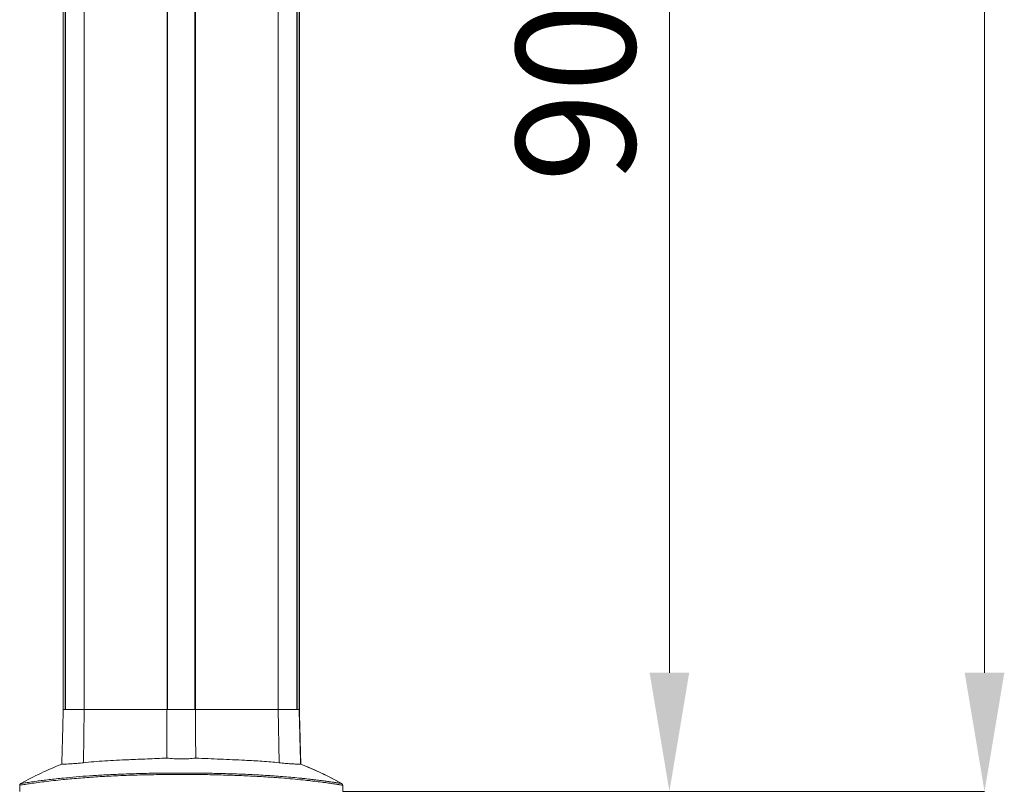
# Model space of a CAD drawing. Units: millimetres. Extents: x -45886 to -40636, y -1077 to 6348.
# Drawn here: x -41559 to -41021, y 3816 to 4236 of the extents above; entities that cross this region are included whole.
import ezdxf

# ---------------------------------------------------------------- set-up
doc = ezdxf.new("R2010")
doc.units = ezdxf.units.MM
doc.header["$LTSCALE"] = 3
doc.header["$PDSIZE"] = -1
doc.layers.get('0').update_dxf_attribs({"lineweight": 15})
doc.layers.add('COTAS', color=7, linetype='Continuous')
doc.dimstyles.new('SLDDIMSTYLE0', dxfattribs={"dimtxt": 65, "dimasz": 65, "dimexe": 0, "dimexo": 0.0625, "dimgap": 18.75, "dimtad": 1, "dimzin": 12, "dimdsep": 46, "dimtxsty": 'Standard', "dimcen": 0.09, "dimadec": 0, "dimazin": 0, "dimtfac": 1, "dimtofl": 0, "dimtmove": 0, "dimatfit": 3, "dimfxl": 0, "dimtolj": 1, "dimtzin": 12, "dimlwd": 15, "dimlwe": 0, "dimarcsym": 0})

# ---------------------------------------------------------------- blocks, each defined once
blk = doc.blocks.new('*D23')
at = {"layer": 'COTAS', "color": 0, "lineweight": 0}
for p, q in [((-41417.91, 5779.75), (-41031.37, 5779.75)), ((-41382.31, 3813.85), (-41031.37, 3813.85))]:
    blk.add_line(p, q, dxfattribs=at)
at = {"layer": 'COTAS', "color": 0, "lineweight": 15}
blk.add_line((-41031.37, 3878.85), (-41031.37, 5714.75), dxfattribs=at)
at = {"layer": 'COTAS', "color": 0}
for points in [[(-41042.21, 5714.75), (-41020.54, 5714.75), (-41031.37, 5779.75)], [(-41042.21, 3878.85), (-41020.54, 3878.85), (-41031.37, 3813.85)]]:
    blk.add_solid(points, dxfattribs=at)
at = {"layer": 'Defpoints', "color": 0}
for p in [(-41417.97, 5779.75), (-41031.37, 5779.75), (-41382.38, 3813.85)]:
    blk.add_point(p, dxfattribs=at)
at = {"layer": 'COTAS', "color": 0, "insert": (-41082.62, 4796.8), "char_height": 65, "attachment_point": 5, "rotation": 90}
blk.add_mtext('\\A1;2000', dxfattribs=at)
blk = doc.blocks.new('*D24')
at = {"layer": 'COTAS', "color": 0, "lineweight": 0}
for p, q in [((-41380.04, 4628.17), (-41203.69, 4628.17)), ((-41382.31, 3813.85), (-41203.69, 3813.85))]:
    blk.add_line(p, q, dxfattribs=at)
at = {"layer": 'COTAS', "color": 0, "lineweight": 15}
blk.add_line((-41203.69, 3878.85), (-41203.69, 4563.17), dxfattribs=at)
at = {"layer": 'COTAS', "color": 0}
for points in [[(-41214.53, 4563.17), (-41192.86, 4563.17), (-41203.69, 4628.17)], [(-41214.53, 3878.85), (-41192.86, 3878.85), (-41203.69, 3813.85)]]:
    blk.add_solid(points, dxfattribs=at)
at = {"layer": 'Defpoints', "color": 0}
for p in [(-41380.1, 4628.17), (-41203.69, 4628.17), (-41382.38, 3813.85)]:
    blk.add_point(p, dxfattribs=at)
at = {"layer": 'COTAS', "color": 0, "insert": (-41254.94, 4221.01), "char_height": 65, "attachment_point": 5, "rotation": 90}
blk.add_mtext('\\A1;900', dxfattribs=at)

msp = doc.modelspace()

# ---------------------------------------------------------------- linework, layer by layer
at = {"color": 7, "linetype": 'Continuous', "lineweight": 15}
for p, q in [((-41534.084, 5773.757), (-41534.084, 3858.757)), ((-41534.023, 3858.757), (-41534.023, 5773.757)), ((-41523.765, 3858.757), (-41523.765, 5773.757)), ((-41478.45, 3858.757), (-41478.45, 5773.757)), ((-41478.25, 5773.757), (-41478.25, 3858.757)), ((-41463.15, 5773.757), (-41463.15, 3858.757)), ((-41462.95, 3858.757), (-41462.95, 5773.757)), ((-41417.634, 3858.757), (-41417.634, 5773.757)), ((-41407.377, 3858.757), (-41407.377, 5773.757)), ((-41407.316, 5773.757), (-41407.316, 3858.757)), ((-41534.084, 3858.757), (-41535.2, 3858.757)), ((-41523.765, 3858.757), (-41535.2, 3858.757)), ((-41523.765, 3858.757), (-41534.023, 3858.757)), ((-41524.195, 3829.563), (-41523.765, 3858.757)), ((-41478.45, 3858.757), (-41523.765, 3858.757)), ((-41478.534, 3858.757), (-41523.765, 3858.757)), ((-41462.865, 3858.757), (-41478.534, 3858.757)), ((-41463.15, 3858.757), (-41478.25, 3858.757)), ((-41417.634, 3858.757), (-41462.95, 3858.757)), ((-41417.634, 3858.757), (-41462.865, 3858.757)), ((-41407.377, 3858.757), (-41417.634, 3858.757)), ((-41417.205, 3829.563), (-41417.634, 3858.757)), ((-41406.2, 3858.757), (-41417.634, 3858.757)), ((-41406.2, 3858.757), (-41407.316, 3858.757)), ((-41406.086, 3858.757), (-41406.2, 3858.757)), ((-41406.086, 3858.757), (-41406.2, 3858.757)), ((-41406.065, 3858.757), (-41406.086, 3858.757)), ((-41406.065, 3858.757), (-41406.086, 3858.757))]:
    msp.add_line(p, q, dxfattribs=at)
for centre, start, end in [((-41470.7, 3661.014), 111.25623, 119.16129), ((-41470.7, 3661.014), 60.84326, 68.73404), ((-41470.586, 3661.014), 60.84326, 68.7707), ((-41470.565, 3661.014), 60.84326, 68.77726)]:
    msp.add_arc(centre, 180, start, end, dxfattribs=at)
for points in [[(-41535.2, 5773.757), (-41535.2, 3858.757)], [(-41406.2, 3858.757), (-41406.2, 5773.757)], [(-41406.086, 3858.757), (-41406.086, 4625.731)], [(-41406.065, 3858.757), (-41406.065, 4625.519)], [(-41535.2, 3858.757), (-41535.985, 3828.76)], [(-41478.641, 3832.121), (-41478.534, 3858.757)], [(-41462.758, 3832.121), (-41462.865, 3858.757)], [(-41405.414, 3828.76), (-41406.2, 3858.757)], [(-41405.3, 3828.76), (-41406.086, 3858.757)], [(-41405.28, 3828.76), (-41406.065, 3858.757)], [(-41535.848, 3828.861), (-41535.849, 3828.81)], [(-41558.38, 3818.163), (-41558.387, 3818.162)], [(-41383.038, 3818.166), (-41383.029, 3818.165)], [(-41383.029, 3818.165), (-41383.025, 3818.164)], [(-41559.024, 3817.289), (-41559.024, 3813.854)], [(-41558.897, 3817.289), (-41558.887, 3817.291)], [(-41382.516, 3817.291), (-41382.521, 3817.292)], [(-41382.376, 3813.854), (-41382.376, 3817.291)]]:
    msp.add_open_spline(points, degree=1, dxfattribs=at)
for points, knots in [([(-41535.933, 3828.759), (-41535.95, 3828.758), (-41536.068, 3828.755), (-41535.556, 3828.769), (-41534.368, 3828.807), (-41532.379, 3828.892), (-41529.922, 3829.04), (-41527.162, 3829.253), (-41525.19, 3829.459), (-41524.195, 3829.563)], [0, 0, 0, 0, 0.027953, 0.1982572, 0.3735007, 0.5437634, 0.7190037, 0.8581445, 1, 1, 1, 1]), ([(-41524.195, 3829.563), (-41522.307, 3829.755), (-41518.532, 3830.138), (-41512.446, 3830.562), (-41506.079, 3830.917), (-41498.338, 3831.273), (-41489.175, 3831.649), (-41482.172, 3831.963), (-41478.641, 3832.121)], [0, 0, 0, 0, 0.1394175, 0.2788376, 0.4223389, 0.5658413, 0.7811018, 1, 1, 1, 1]), ([(-41478.641, 3832.121), (-41477.305, 3831.991), (-41474.595, 3831.727), (-41470.495, 3831.637), (-41466.492, 3831.754), (-41464.013, 3831.998), (-41462.758, 3832.121)], [0, 0, 0, 0, 0.2573068, 0.5219904, 0.7581407, 1, 1, 1, 1]), ([(-41462.758, 3832.121), (-41460.514, 3832.02), (-41456.025, 3831.816), (-41449.273, 3831.53), (-41442.552, 3831.248), (-41434.795, 3830.895), (-41427.824, 3830.498), (-41421.648, 3830.023), (-41418.686, 3829.716), (-41417.205, 3829.563)], [0, 0, 0, 0, 0.13918213, 0.27836462, 0.42156228, 0.56475989, 0.78046888, 0.890235, 1, 1, 1, 1]), ([(-41417.205, 3829.563), (-41416.03, 3829.442), (-41413.648, 3829.196), (-41410.701, 3828.988), (-41408.29, 3828.858), (-41406.588, 3828.791), (-41405.567, 3828.761), (-41405.498, 3828.759), (-41405.467, 3828.759)], [0, 0, 0, 0, 0.1682199, 0.3413163, 0.5101032, 0.6837319, 0.8534655, 1, 1, 1, 1]), ([(-41558.387, 3818.162), (-41558.42, 3818.157), (-41558.528, 3818.139), (-41557.798, 3818.259), (-41556.233, 3818.51), (-41553.546, 3818.926), (-41550.119, 3819.419), (-41546.514, 3819.901), (-41542.96, 3820.342), (-41539.145, 3820.779), (-41534.231, 3821.293), (-41528.146, 3821.852), (-41520.777, 3822.416), (-41513.12, 3822.89), (-41504.945, 3823.288), (-41496.348, 3823.596), (-41487.313, 3823.811), (-41478.167, 3823.937), (-41472.02, 3823.943), (-41468.947, 3823.946)], [0, 0, 0, 0, 0.0181877, 0.0593045, 0.1015347, 0.1561776, 0.2123614, 0.2544624, 0.2965784, 0.3397868, 0.3830033, 0.4544215, 0.525866, 0.5991475, 0.6724406, 0.7536692, 0.8349049, 0.9174515, 1, 1, 1, 1]), ([(-41468.947, 3823.946), (-41464.718, 3823.921), (-41457.194, 3823.878), (-41446.458, 3823.638), (-41436.685, 3823.304), (-41427.011, 3822.828), (-41417.564, 3822.206), (-41410, 3821.566), (-41404.27, 3820.994), (-41400.401, 3820.576), (-41398.199, 3820.3), (-41397.251, 3820.181)], [0, 0, 0, 0, 0.1654072, 0.2942269, 0.423033, 0.5548853, 0.6866948, 0.8173529, 0.8836365, 0.9499078, 1, 1, 1, 1]), ([(-41468.944, 3823.16), (-41473.015, 3823.153), (-41481.162, 3823.138), (-41493.316, 3822.9), (-41504.653, 3822.512), (-41515.112, 3821.973), (-41524.641, 3821.323), (-41531.28, 3820.749), (-41536.563, 3820.228), (-41540.641, 3819.79), (-41545.622, 3819.195), (-41550.107, 3818.606), (-41553.923, 3818.06), (-41556.672, 3817.642), (-41558.279, 3817.389), (-41559.041, 3817.266), (-41558.931, 3817.284), (-41558.897, 3817.289)], [0, 0, 0, 0, 0.1086036, 0.2173725, 0.3259275, 0.416515, 0.5072418, 0.597683, 0.6143205, 0.6712633, 0.7283028, 0.7851227, 0.8410599, 0.8969055, 0.9392335, 0.981532, 1, 1, 1, 1]), ([(-41558.387, 3818.178), (-41558.419, 3818.162), (-41558.517, 3818.113), (-41558.701, 3817.953), (-41558.867, 3817.685), (-41558.949, 3817.431), (-41558.927, 3817.3), (-41558.925, 3817.285)], [0, 0, 0, 0, 0.1011391, 0.3158235, 0.6423399, 0.9592778, 1, 1, 1, 1]), ([(-41382.521, 3817.292), (-41382.508, 3817.29), (-41382.468, 3817.284), (-41383.545, 3817.456), (-41385.6, 3817.776), (-41388.433, 3818.199), (-41391.838, 3818.677), (-41395.684, 3819.181), (-41400.215, 3819.729), (-41405.433, 3820.295), (-41411.326, 3820.857), (-41418.428, 3821.445), (-41426.798, 3822.003), (-41436.456, 3822.489), (-41446.297, 3822.839), (-41457.136, 3823.09), (-41464.708, 3823.135), (-41468.944, 3823.16)], [0, 0, 0, 0, 0.0243766, 0.0755374, 0.1258293, 0.1761835, 0.2261396, 0.2762862, 0.3263435, 0.3886177, 0.4510317, 0.5133743, 0.605527, 0.6979847, 0.7905426, 0.8828326, 1, 1, 1, 1]), ([(-41405.279, 3821.1), (-41404.91, 3821.063), (-41403.092, 3820.884), (-41400.291, 3820.575), (-41398.086, 3820.299), (-41397.137, 3820.181)], [0, 0, 0, 0, 0.12656214, 0.62399987, 1, 1, 1, 1]), ([(-41405.137, 3821.088), (-41404.809, 3821.055), (-41403.032, 3820.88), (-41400.271, 3820.575), (-41398.066, 3820.299), (-41397.117, 3820.181)], [0, 0, 0, 0, 0.1142793, 0.6187174, 1, 1, 1, 1]), ([(-41382.44, 3817.298), (-41382.744, 3817.346), (-41383.348, 3817.443), (-41385.508, 3817.78), (-41388.314, 3818.198), (-41391.724, 3818.678), (-41395.577, 3819.18), (-41399.281, 3819.636), (-41401.804, 3819.904), (-41402.821, 3820.012)], [0, 0, 0, 0, 0.15238225, 0.30217487, 0.45215522, 0.60094745, 0.75030846, 0.89940314, 1, 1, 1, 1]), ([(-41382.419, 3817.298), (-41382.724, 3817.346), (-41383.327, 3817.443), (-41385.487, 3817.78), (-41388.293, 3818.198), (-41391.703, 3818.678), (-41395.557, 3819.18), (-41399.219, 3819.631), (-41401.699, 3819.895), (-41402.673, 3819.998)], [0, 0, 0, 0, 0.1530284, 0.3034593, 0.4540758, 0.6035006, 0.7534965, 0.9032261, 1, 1, 1, 1]), ([(-41397.251, 3820.181), (-41396.193, 3820.053), (-41394.088, 3819.8), (-41391.352, 3819.425), (-41388.602, 3819.035), (-41386.037, 3818.647), (-41384.058, 3818.333), (-41383.002, 3818.16), (-41383.031, 3818.165), (-41383.038, 3818.166)], [0, 0, 0, 0, 0.135778, 0.2699991, 0.4041753, 0.5786312, 0.7571795, 0.932201, 1, 1, 1, 1]), ([(-41397.137, 3820.181), (-41396.079, 3820.053), (-41393.973, 3819.8), (-41391.24, 3819.425), (-41388.484, 3819.034), (-41385.947, 3818.651), (-41383.853, 3818.319), (-41383.249, 3818.22), (-41382.95, 3818.171)], [0, 0, 0, 0, 0.1456533, 0.2896365, 0.4335705, 0.6207147, 0.8122496, 1, 1, 1, 1]), ([(-41397.117, 3820.181), (-41396.058, 3820.053), (-41393.953, 3819.8), (-41391.219, 3819.425), (-41388.463, 3819.034), (-41385.927, 3818.651), (-41383.832, 3818.319), (-41383.229, 3818.22), (-41382.93, 3818.171)], [0, 0, 0, 0, 0.145653, 0.2896358, 0.4335679, 0.6207153, 0.8122459, 1, 1, 1, 1]), ([(-41382.474, 3817.298), (-41382.479, 3817.395), (-41382.489, 3817.585), (-41382.611, 3817.83), (-41382.761, 3818.012), (-41382.904, 3818.125), (-41382.989, 3818.168), (-41383.019, 3818.183)], [0, 0, 0, 0, 0.2603272, 0.5125025, 0.7248776, 0.9030922, 1, 1, 1, 1])]:
    msp.add_open_spline(points, degree=3, knots=knots, dxfattribs=at)

# ---------------------------------------------------------------- dimensions: what is measured, and where the dimension line sits
at = {"layer": 'COTAS'}
for base, p2, text, picture, middle in [((-41031.375, 5779.753), (-41417.969, 5779.753), '2000', '*D23', (-41031.375, 4796.803)), ((-41203.693, 4628.166), (-41380.1, 4628.166), '900', '*D24', (-41203.693, 4221.01))]:
    dim = msp.add_linear_dim(base=base, p1=(-41382.376, 3813.854), p2=p2, angle=90, text=text, dimstyle='SLDDIMSTYLE0', dxfattribs=at)
    dim.commit()
    dim.dimension.update_dxf_attribs({"geometry": picture, "text_midpoint": middle, "dimtype": 160})

doc.saveas('drawing.dxf')
